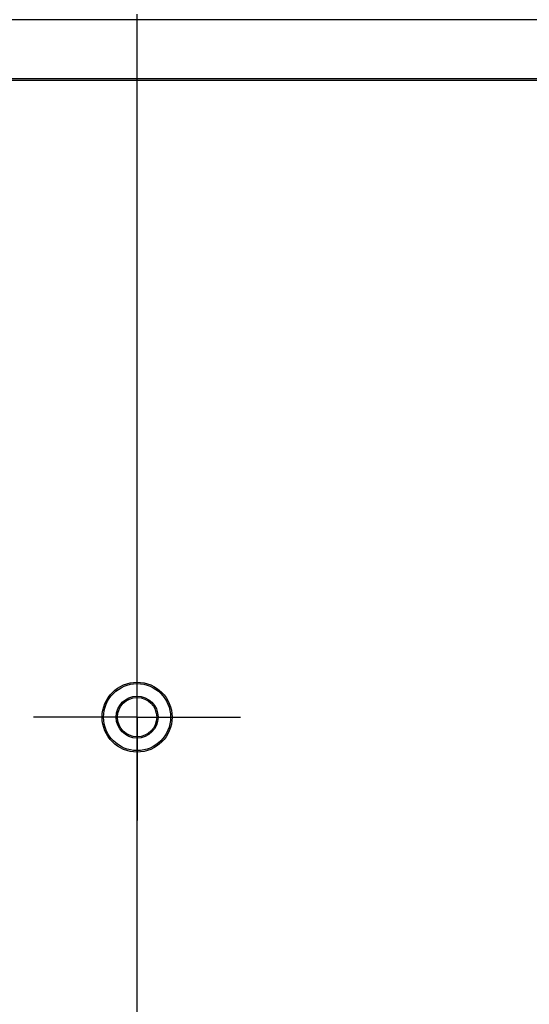
# Model space of a CAD drawing. Units: millimetres. Extents: x 0 to 841, y 0 to 594.
# Drawn here: x 164 to 200, y 467 to 537 of the extents above; entities that cross this region are included whole.
import ezdxf

# ---------------------------------------------------------------- set-up
doc = ezdxf.new("R2010")
doc.units = ezdxf.units.MM
doc.layers.add('LAYER_1', color=179, linetype='Continuous')
doc.layers.add('SLD-0', color=179, linetype='Continuous')

msp = doc.modelspace()

# ---------------------------------------------------------------- linework, layer by layer
at = {"layer": 'LAYER_1'}
for p, q in [((172.137, 317.127), (172.137, 537.627)), ((172.137, 492.377), (172.137, 494.773)), ((172.137, 487.377), (172.137, 492.377)), ((167.137, 487.377), (164.741, 487.377)), ((172.137, 487.377), (167.137, 487.377)), ((172.137, 487.377), (172.137, 482.377)), ((172.137, 487.377), (177.137, 487.377)), ((177.137, 487.377), (179.532, 487.377)), ((172.137, 482.377), (172.137, 479.982))]:
    msp.add_line(p, q, dxfattribs=at)
at = {"layer": 'SLD-0'}
for p, q in [((226.183, 537.234), (118.09, 537.234)), ((119.299, 532.905), (224.974, 532.905)), ((200.951, 533.003), (143.323, 533.003))]:
    msp.add_line(p, q, dxfattribs=at)
for radius in [2.5, 2.395, 1.5, 1.402]:
    msp.add_circle((172.137, 487.377), radius, dxfattribs=at)

doc.saveas('drawing.dxf')
